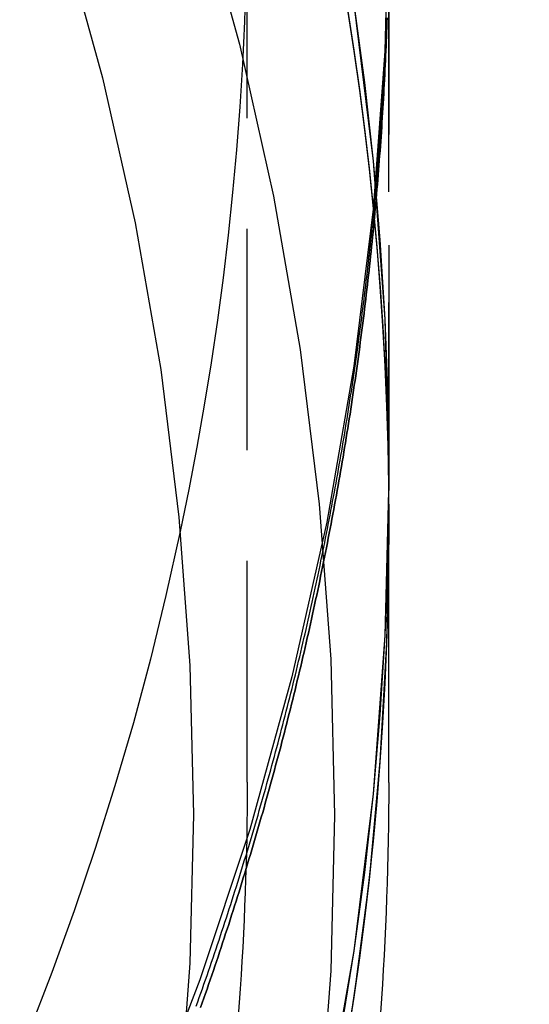
# Model space of a CAD drawing. Extents: x -800 to 252, y -550 to 401.
# Drawn here: x -518 to -512, y 148 to 159 of the extents above; entities that cross this region are included whole.
import ezdxf

# ---------------------------------------------------------------- set-up
doc = ezdxf.new("R2010")
doc.units = 0
doc.header["$LTSCALE"] = 10
doc.linetypes.add('VERDECKT', pattern=[0.375, 0.25, -0.125])
doc.layers.get('0').update_dxf_attribs({"linetype": 'CONTINUOUS'})
doc.layers.add('STEMPEL', color=3, linetype='CONTINUOUS')

# ---------------------------------------------------------------- blocks, each defined once
blk = doc.blocks.new('A$CAE5A16F1')
at = {"color": 1, "linetype": 'VERDECKT', "extrusion": (2e-16, 1, -2e-16)}
for p, q in [((34.9, 150.37229), (34.9, 160.41822)), ((36.5, 153.29074), (36.5, 160.41822)), ((36.5, 160.18871), (36.5, 153.29074)), ((36.5, 153.29074), (36.5, 153.8141)), ((36.5, 153.29074), (36.5, 153.8141))]:
    blk.add_line(p, q, dxfattribs=at)
at = {"color": 3, "linetype": 'CONTINUOUS', "extrusion": (2e-16, 1, -2e-16)}
blk.add_line((36.5, 150.36864), (36.5, 153.29074), dxfattribs=at)
at = {"color": 1, "linetype": 'VERDECKT'}
for points in [[(36.1049, 165.767, 0), (36.3242, 163.991, 0), (36.456, 162.207, 0), (36.5, 160.418, 0), (36.456, 158.63, 0), (36.3242, 156.845, 0), (36.1049, 155.07, 0), (35.7987, 153.307, 0), (35.4061, 151.562, 0), (34.9283, 149.837, 0), (34.3664, 148.139, 0), (33.7216, 146.469, 0)], [(34.8865, 159.449, 0), (34.8696, 158.965, 0), (34.846, 158.481, 0), (34.8157, 157.998, 0), (34.7787, 157.514, 0), (34.7349, 157.032, 0), (34.6844, 156.55, 0), (34.6272, 156.069, 0), (34.5633, 155.589, 0), (34.4927, 155.109, 0), (34.4155, 154.631, 0), (34.3316, 154.154, 0), (34.2411, 153.678, 0), (34.144, 153.203, 0)], [(34.3664, 166.094, 0), (34.9283, 164.395, 0), (35.4061, 162.671, 0), (35.7987, 160.925, 0), (36.1049, 159.162, 0), (36.3242, 157.387, 0), (36.456, 155.603, 0), (36.5, 153.814, 0), (36.456, 152.026, 0), (36.3242, 150.241, 0), (36.1049, 148.466, 0), (35.7987, 146.703, 0)], [(34.3664, 166.094, 0), (34.6578, 165.248, 0), (34.9283, 164.395, 0), (35.1778, 163.536, 0), (35.4061, 162.671, 0), (35.6131, 161.8, 0), (35.7987, 160.925, 0), (35.9626, 160.046, 0), (36.1049, 159.162, 0), (36.2255, 158.276, 0), (36.3242, 157.387, 0), (36.4011, 156.496, 0), (36.456, 155.603, 0), (36.489, 154.709, 0), (36.5, 153.814, 0), (36.489, 152.92, 0), (36.456, 152.026, 0), (36.4011, 151.133, 0), (36.3242, 150.241, 0), (36.2255, 149.352, 0), (36.1049, 148.466, 0), (35.9626, 147.583, 0)], [(36.5, 153.291, 0), (36.4753, 151.949, 0), (36.4011, 150.609, 0), (36.2776, 149.273, 0), (36.1049, 147.942, 0), (35.8834, 146.619, 0)], [(36.5, 153.291, 0), (36.4973, 152.843, 0), (36.489, 152.396, 0), (36.4753, 151.949, 0), (36.456, 151.502, 0), (36.4313, 151.056, 0), (36.4011, 150.609, 0), (36.3654, 150.163, 0), (36.3242, 149.718, 0), (36.2776, 149.273, 0), (36.2255, 148.829, 0), (36.1679, 148.385, 0), (36.1049, 147.942, 0), (36.0365, 147.5, 0)], [(36.5, 153.278, 0), (36.4971, 152.831, 0), (36.4887, 152.384, 0), (36.4748, 151.937, 0), (36.4554, 151.49, 0), (36.4306, 151.043, 0), (36.4002, 150.597, 0), (36.3644, 150.151, 0), (36.3231, 149.706, 0), (36.2763, 149.261, 0), (36.224, 148.817, 0), (36.1664, 148.374, 0), (36.1032, 147.931, 0), (36.0347, 147.489, 0)]]:
    blk.add_polyline3d(points, dxfattribs=at)
at = {"color": 1}
for points in [[(34.3236, 147.839, 0), (34.3413, 147.888, 0), (34.3589, 147.938, 0), (34.3765, 147.988, 0), (34.394, 148.038, 0), (34.4115, 148.088, 0), (34.4289, 148.138, 0), (34.4462, 148.187, 0), (34.4634, 148.237, 0), (34.4806, 148.287, 0), (34.4977, 148.337, 0), (34.5147, 148.387, 0), (34.5316, 148.437, 0), (34.5485, 148.487, 0), (34.5653, 148.538, 0), (34.5821, 148.588, 0), (34.5988, 148.638, 0), (34.6154, 148.688, 0), (34.6319, 148.738, 0), (34.6484, 148.788, 0), (34.6648, 148.839, 0), (34.6811, 148.889, 0), (34.6974, 148.939, 0), (34.7136, 148.99, 0), (34.7297, 149.04, 0), (34.7457, 149.09, 0), (34.7617, 149.141, 0), (34.7776, 149.191, 0), (34.7934, 149.241, 0), (34.8092, 149.292, 0), (34.8249, 149.342, 0), (34.8405, 149.393, 0), (34.8561, 149.443, 0), (34.8715, 149.494, 0), (34.887, 149.544, 0), (34.9023, 149.595, 0), (34.9176, 149.646, 0), (34.9328, 149.696, 0), (34.9479, 149.747, 0), (34.9629, 149.798, 0), (34.9779, 149.848, 0), (34.9928, 149.899, 0), (35.0077, 149.95, 0), (35.0224, 150, 0), (35.0371, 150.051, 0), (35.0517, 150.102, 0), (35.0663, 150.153, 0), (35.0808, 150.204, 0), (35.0952, 150.255, 0), (35.1095, 150.305, 0), (35.1238, 150.356, 0), (35.138, 150.407, 0), (35.1521, 150.458, 0), (35.1662, 150.509, 0), (35.1801, 150.56, 0), (35.194, 150.611, 0), (35.2079, 150.662, 0), (35.2216, 150.713, 0), (35.2353, 150.764, 0), (35.2489, 150.815, 0), (35.2625, 150.866, 0), (35.2759, 150.917, 0), (35.2893, 150.968, 0), (35.3027, 151.02, 0), (35.3159, 151.071, 0), (35.3291, 151.122, 0), (35.3422, 151.173, 0), (35.3553, 151.224, 0), (35.3682, 151.275, 0), (35.3811, 151.327, 0), (35.3939, 151.378, 0), (35.4067, 151.429, 0), (35.4194, 151.48, 0), (35.432, 151.532, 0), (35.4445, 151.583, 0), (35.4569, 151.634, 0), (35.4693, 151.686, 0), (35.4816, 151.737, 0), (35.4939, 151.788, 0), (35.506, 151.84, 0), (35.5181, 151.891, 0), (35.5301, 151.943, 0), (35.5421, 151.994, 0), (35.5539, 152.045, 0), (35.5657, 152.097, 0), (35.5775, 152.148, 0), (35.5891, 152.2, 0), (35.6007, 152.251, 0), (35.6122, 152.303, 0), (35.6236, 152.354, 0), (35.635, 152.406, 0), (35.6463, 152.457, 0), (35.6575, 152.509, 0), (35.6686, 152.561, 0), (35.6797, 152.612, 0), (35.6907, 152.664, 0), (35.7016, 152.715, 0), (35.7124, 152.767, 0), (35.7232, 152.818, 0), (35.7339, 152.87, 0), (35.7445, 152.922, 0), (35.7551, 152.973, 0), (35.7655, 153.025, 0), (35.7759, 153.077, 0), (35.7862, 153.128, 0), (35.7965, 153.18, 0), (35.8067, 153.232, 0), (35.8168, 153.283, 0), (35.8268, 153.335, 0), (35.8368, 153.387, 0), (35.8466, 153.439, 0), (35.8564, 153.49, 0), (35.8662, 153.542, 0), (35.8758, 153.594, 0), (35.8854, 153.646, 0), (35.8949, 153.697, 0), (35.9043, 153.749, 0), (35.9137, 153.801, 0), (35.923, 153.853, 0), (35.9322, 153.905, 0), (35.9413, 153.956, 0), (35.9504, 154.008, 0), (35.9594, 154.06, 0), (35.9683, 154.112, 0), (35.9772, 154.164, 0), (35.9859, 154.216, 0), (35.9946, 154.268, 0), (36.0032, 154.319, 0), (36.0118, 154.371, 0), (36.0202, 154.423, 0), (36.0286, 154.475, 0), (36.037, 154.527, 0), (36.0452, 154.579, 0), (36.0534, 154.631, 0), (36.0615, 154.683, 0), (36.0695, 154.734, 0), (36.0774, 154.786, 0), (36.0853, 154.838, 0), (36.0931, 154.89, 0), (36.1009, 154.942, 0), (36.1085, 154.994, 0), (36.1161, 155.046, 0), (36.1236, 155.098, 0), (36.131, 155.15, 0), (36.1384, 155.202, 0), (36.1457, 155.254, 0), (36.1529, 155.306, 0), (36.16, 155.358, 0), (36.167, 155.409, 0), (36.174, 155.461, 0), (36.1809, 155.513, 0), (36.1878, 155.565, 0), (36.1945, 155.617, 0), (36.2012, 155.669, 0), (36.2078, 155.721, 0), (36.2144, 155.773, 0), (36.2208, 155.825, 0), (36.2272, 155.877, 0), (36.2335, 155.929, 0), (36.2398, 155.981, 0), (36.2459, 156.033, 0), (36.252, 156.085, 0), (36.2581, 156.137, 0), (36.264, 156.189, 0), (36.2699, 156.241, 0), (36.2757, 156.293, 0), (36.2814, 156.344, 0), (36.287, 156.396, 0), (36.2926, 156.448, 0), (36.2981, 156.5, 0), (36.3035, 156.552, 0), (36.3088, 156.604, 0), (36.3141, 156.656, 0), (36.3193, 156.708, 0), (36.3244, 156.76, 0), (36.3295, 156.812, 0), (36.3345, 156.864, 0), (36.3394, 156.916, 0), (36.3442, 156.968, 0), (36.3489, 157.019, 0), (36.3536, 157.071, 0), (36.3582, 157.123, 0), (36.3627, 157.175, 0), (36.3672, 157.227, 0), (36.3716, 157.279, 0), (36.3759, 157.331, 0), (36.3801, 157.383, 0), (36.3843, 157.435, 0), (36.3884, 157.486, 0), (36.3924, 157.538, 0), (36.3963, 157.59, 0), (36.4002, 157.642, 0), (36.4039, 157.694, 0), (36.4077, 157.746, 0), (36.4113, 157.797, 0), (36.4149, 157.849, 0), (36.4184, 157.901, 0), (36.4218, 157.953, 0), (36.4251, 158.005, 0), (36.4284, 158.056, 0), (36.4316, 158.108, 0), (36.4347, 158.16, 0), (36.4378, 158.212, 0), (36.4407, 158.263, 0), (36.4436, 158.315, 0), (36.4465, 158.367, 0), (36.4492, 158.419, 0), (36.4519, 158.47, 0), (36.4545, 158.522, 0), (36.4571, 158.574, 0), (36.4595, 158.625, 0), (36.4619, 158.677, 0), (36.4642, 158.729, 0), (36.4665, 158.78, 0), (36.4686, 158.832, 0), (36.4707, 158.884, 0), (36.4728, 158.935, 0), (36.4747, 158.987, 0)], [(36.4809, 159.006, 0), (36.4791, 158.952, 0), (36.4773, 158.899, 0), (36.4753, 158.845, 0), (36.4733, 158.792, 0), (36.4712, 158.738, 0), (36.4691, 158.684, 0), (36.4668, 158.631, 0), (36.4645, 158.577, 0), (36.4621, 158.523, 0), (36.4596, 158.469, 0), (36.4571, 158.416, 0), (36.4544, 158.362, 0), (36.4517, 158.308, 0), (36.4489, 158.254, 0), (36.446, 158.201, 0), (36.4431, 158.147, 0), (36.44, 158.093, 0), (36.4369, 158.039, 0), (36.4337, 157.985, 0), (36.4304, 157.932, 0), (36.4271, 157.878, 0), (36.4237, 157.824, 0), (36.4201, 157.77, 0), (36.4166, 157.716, 0), (36.4129, 157.662, 0), (36.4091, 157.608, 0), (36.4053, 157.555, 0), (36.4014, 157.501, 0), (36.3974, 157.447, 0), (36.3933, 157.393, 0), (36.3892, 157.339, 0), (36.3849, 157.285, 0), (36.3806, 157.231, 0), (36.3762, 157.177, 0), (36.3717, 157.123, 0), (36.3672, 157.069, 0), (36.3626, 157.015, 0), (36.3578, 156.961, 0), (36.3531, 156.907, 0), (36.3482, 156.853, 0), (36.3432, 156.799, 0), (36.3382, 156.745, 0), (36.3331, 156.691, 0), (36.3279, 156.637, 0), (36.3226, 156.583, 0), (36.3172, 156.529, 0), (36.3118, 156.475, 0), (36.3063, 156.421, 0), (36.3007, 156.367, 0), (36.295, 156.313, 0), (36.2892, 156.259, 0), (36.2834, 156.205, 0), (36.2775, 156.151, 0), (36.2714, 156.097, 0), (36.2654, 156.043, 0), (36.2592, 155.989, 0), (36.253, 155.935, 0), (36.2466, 155.881, 0), (36.2402, 155.827, 0), (36.2337, 155.773, 0), (36.2272, 155.719, 0), (36.2205, 155.665, 0), (36.2138, 155.611, 0), (36.207, 155.557, 0), (36.2001, 155.503, 0), (36.1931, 155.449, 0), (36.186, 155.395, 0), (36.1789, 155.341, 0), (36.1717, 155.287, 0), (36.1644, 155.232, 0), (36.157, 155.178, 0), (36.1496, 155.124, 0), (36.142, 155.07, 0), (36.1344, 155.016, 0), (36.1267, 154.962, 0), (36.1189, 154.908, 0), (36.1111, 154.854, 0), (36.1031, 154.8, 0), (36.0951, 154.746, 0), (36.087, 154.692, 0), (36.0788, 154.638, 0), (36.0706, 154.584, 0), (36.0622, 154.53, 0), (36.0538, 154.476, 0), (36.0453, 154.422, 0), (36.0367, 154.368, 0), (36.028, 154.314, 0), (36.0193, 154.26, 0), (36.0105, 154.206, 0), (36.0016, 154.152, 0), (35.9926, 154.098, 0), (35.9835, 154.044, 0), (35.9744, 153.99, 0), (35.9651, 153.936, 0), (35.9558, 153.882, 0), (35.9464, 153.828, 0), (35.937, 153.775, 0), (35.9274, 153.721, 0), (35.9178, 153.667, 0), (35.9081, 153.613, 0), (35.8983, 153.559, 0), (35.8884, 153.505, 0), (35.8784, 153.451, 0), (35.8684, 153.397, 0), (35.8583, 153.343, 0), (35.8481, 153.29, 0), (35.8378, 153.236, 0), (35.8275, 153.182, 0), (35.817, 153.128, 0), (35.8065, 153.074, 0), (35.7959, 153.02, 0), (35.7852, 152.967, 0), (35.7745, 152.913, 0), (35.7636, 152.859, 0), (35.7527, 152.805, 0), (35.7417, 152.751, 0), (35.7306, 152.698, 0), (35.7195, 152.644, 0), (35.7082, 152.59, 0), (35.6969, 152.537, 0), (35.6855, 152.483, 0), (35.674, 152.429, 0), (35.6625, 152.375, 0), (35.6508, 152.322, 0), (35.6391, 152.268, 0), (35.6273, 152.214, 0), (35.6154, 152.161, 0), (35.6034, 152.107, 0), (35.5914, 152.054, 0), (35.5793, 152, 0), (35.5671, 151.946, 0), (35.5548, 151.893, 0), (35.5424, 151.839, 0), (35.53, 151.786, 0), (35.5175, 151.732, 0), (35.5049, 151.679, 0), (35.4922, 151.625, 0), (35.4794, 151.572, 0), (35.4666, 151.518, 0), (35.4537, 151.465, 0), (35.4407, 151.412, 0), (35.4276, 151.358, 0), (35.4145, 151.305, 0), (35.4012, 151.251, 0), (35.3879, 151.198, 0), (35.3745, 151.145, 0), (35.3611, 151.091, 0), (35.3475, 151.038, 0), (35.3339, 150.985, 0), (35.3202, 150.931, 0), (35.3064, 150.878, 0), (35.2925, 150.825, 0), (35.2786, 150.772, 0), (35.2646, 150.718, 0), (35.2505, 150.665, 0), (35.2363, 150.612, 0), (35.222, 150.559, 0), (35.2077, 150.506, 0), (35.1933, 150.453, 0), (35.1788, 150.4, 0), (35.1642, 150.347, 0), (35.1496, 150.293, 0), (35.1348, 150.24, 0), (35.12, 150.187, 0), (35.1051, 150.134, 0), (35.0902, 150.081, 0), (35.0751, 150.028, 0), (35.06, 149.976, 0), (35.0448, 149.923, 0), (35.0296, 149.87, 0), (35.0142, 149.817, 0), (34.9988, 149.764, 0), (34.9833, 149.711, 0), (34.9677, 149.658, 0), (34.952, 149.606, 0), (34.9363, 149.553, 0), (34.9205, 149.5, 0), (34.9046, 149.447, 0), (34.8886, 149.395, 0), (34.8725, 149.342, 0), (34.8564, 149.289, 0), (34.8402, 149.237, 0), (34.8239, 149.184, 0), (34.8076, 149.132, 0), (34.7911, 149.079, 0), (34.7746, 149.027, 0), (34.758, 148.974, 0), (34.7413, 148.922, 0), (34.7246, 148.869, 0), (34.7078, 148.817, 0), (34.6909, 148.764, 0), (34.6739, 148.712, 0), (34.6568, 148.66, 0), (34.6397, 148.607, 0), (34.6225, 148.555, 0), (34.6052, 148.503, 0), (34.5879, 148.451, 0), (34.5704, 148.398, 0), (34.5529, 148.346, 0), (34.5353, 148.294, 0), (34.5177, 148.242, 0), (34.5, 148.19, 0), (34.4821, 148.138, 0), (34.4643, 148.086, 0), (34.4463, 148.034, 0), (34.4283, 147.982, 0), (34.4101, 147.93, 0), (34.3919, 147.878, 0), (34.3737, 147.826, 0)], [(34.3737, 147.826, 0), (34.3919, 147.878, 0), (34.4101, 147.93, 0), (34.4283, 147.982, 0), (34.4463, 148.034, 0), (34.4643, 148.086, 0), (34.4821, 148.138, 0), (34.5, 148.19, 0), (34.5177, 148.242, 0), (34.5353, 148.294, 0), (34.5529, 148.346, 0), (34.5704, 148.398, 0), (34.5879, 148.451, 0), (34.6052, 148.503, 0), (34.6225, 148.555, 0), (34.6397, 148.607, 0), (34.6568, 148.66, 0), (34.6739, 148.712, 0), (34.6909, 148.764, 0), (34.7078, 148.817, 0), (34.7246, 148.869, 0), (34.7413, 148.922, 0), (34.758, 148.974, 0), (34.7746, 149.027, 0), (34.7911, 149.079, 0), (34.8076, 149.132, 0), (34.8239, 149.184, 0), (34.8402, 149.237, 0), (34.8564, 149.289, 0), (34.8725, 149.342, 0), (34.8886, 149.395, 0), (34.9046, 149.447, 0), (34.9205, 149.5, 0), (34.9363, 149.553, 0), (34.952, 149.606, 0), (34.9677, 149.658, 0), (34.9833, 149.711, 0), (34.9988, 149.764, 0), (35.0142, 149.817, 0), (35.0296, 149.87, 0), (35.0448, 149.923, 0), (35.06, 149.976, 0), (35.0751, 150.028, 0), (35.0902, 150.081, 0), (35.1051, 150.134, 0), (35.12, 150.187, 0), (35.1348, 150.24, 0), (35.1496, 150.293, 0), (35.1642, 150.347, 0), (35.1788, 150.4, 0), (35.1933, 150.453, 0), (35.2077, 150.506, 0), (35.222, 150.559, 0), (35.2363, 150.612, 0), (35.2505, 150.665, 0), (35.2646, 150.718, 0), (35.2786, 150.772, 0), (35.2925, 150.825, 0), (35.3064, 150.878, 0), (35.3202, 150.931, 0), (35.3339, 150.985, 0), (35.3475, 151.038, 0), (35.3611, 151.091, 0), (35.3745, 151.145, 0), (35.3879, 151.198, 0), (35.4012, 151.251, 0), (35.4145, 151.305, 0), (35.4276, 151.358, 0), (35.4407, 151.412, 0), (35.4537, 151.465, 0), (35.4666, 151.518, 0), (35.4794, 151.572, 0), (35.4922, 151.625, 0), (35.5049, 151.679, 0), (35.5175, 151.732, 0), (35.53, 151.786, 0), (35.5424, 151.839, 0), (35.5548, 151.893, 0), (35.5671, 151.946, 0), (35.5793, 152, 0), (35.5914, 152.054, 0), (35.6034, 152.107, 0), (35.6154, 152.161, 0), (35.6273, 152.214, 0), (35.6391, 152.268, 0), (35.6508, 152.322, 0), (35.6625, 152.375, 0), (35.674, 152.429, 0), (35.6855, 152.483, 0), (35.6969, 152.537, 0), (35.7082, 152.59, 0), (35.7195, 152.644, 0), (35.7306, 152.698, 0), (35.7417, 152.751, 0), (35.7527, 152.805, 0), (35.7636, 152.859, 0), (35.7745, 152.913, 0), (35.7852, 152.967, 0), (35.7959, 153.02, 0), (35.8065, 153.074, 0), (35.817, 153.128, 0), (35.8275, 153.182, 0), (35.8378, 153.236, 0), (35.8481, 153.29, 0), (35.8583, 153.343, 0), (35.8684, 153.397, 0), (35.8784, 153.451, 0), (35.8884, 153.505, 0), (35.8983, 153.559, 0), (35.9081, 153.613, 0), (35.9178, 153.667, 0), (35.9274, 153.721, 0), (35.937, 153.775, 0), (35.9464, 153.828, 0), (35.9558, 153.882, 0), (35.9651, 153.936, 0), (35.9744, 153.99, 0), (35.9835, 154.044, 0), (35.9926, 154.098, 0), (36.0016, 154.152, 0), (36.0105, 154.206, 0), (36.0193, 154.26, 0), (36.028, 154.314, 0), (36.0367, 154.368, 0), (36.0453, 154.422, 0), (36.0538, 154.476, 0), (36.0622, 154.53, 0), (36.0706, 154.584, 0), (36.0788, 154.638, 0), (36.087, 154.692, 0), (36.0951, 154.746, 0), (36.1031, 154.8, 0), (36.1111, 154.854, 0), (36.1189, 154.908, 0), (36.1267, 154.962, 0), (36.1344, 155.016, 0), (36.142, 155.07, 0), (36.1496, 155.124, 0), (36.157, 155.178, 0), (36.1644, 155.232, 0), (36.1717, 155.287, 0), (36.1789, 155.341, 0), (36.186, 155.395, 0), (36.1931, 155.449, 0), (36.2001, 155.503, 0), (36.207, 155.557, 0), (36.2138, 155.611, 0), (36.2205, 155.665, 0), (36.2272, 155.719, 0), (36.2337, 155.773, 0), (36.2402, 155.827, 0), (36.2466, 155.881, 0), (36.253, 155.935, 0), (36.2592, 155.989, 0), (36.2654, 156.043, 0), (36.2714, 156.097, 0), (36.2775, 156.151, 0), (36.2834, 156.205, 0), (36.2892, 156.259, 0), (36.295, 156.313, 0), (36.3007, 156.367, 0), (36.3063, 156.421, 0), (36.3118, 156.475, 0), (36.3172, 156.529, 0), (36.3226, 156.583, 0), (36.3279, 156.637, 0), (36.3331, 156.691, 0), (36.3382, 156.745, 0), (36.3432, 156.799, 0), (36.3482, 156.853, 0), (36.3531, 156.907, 0), (36.3578, 156.961, 0), (36.3626, 157.015, 0), (36.3672, 157.069, 0), (36.3717, 157.123, 0), (36.3762, 157.177, 0), (36.3806, 157.231, 0), (36.3849, 157.285, 0), (36.3892, 157.339, 0), (36.3933, 157.393, 0), (36.3974, 157.447, 0), (36.4014, 157.501, 0), (36.4053, 157.555, 0), (36.4091, 157.608, 0), (36.4129, 157.662, 0), (36.4166, 157.716, 0), (36.4201, 157.77, 0), (36.4237, 157.824, 0), (36.4271, 157.878, 0), (36.4304, 157.932, 0), (36.4337, 157.985, 0), (36.4369, 158.039, 0), (36.44, 158.093, 0), (36.4431, 158.147, 0), (36.446, 158.201, 0), (36.4489, 158.254, 0), (36.4517, 158.308, 0), (36.4544, 158.362, 0), (36.4571, 158.416, 0), (36.4596, 158.469, 0), (36.4621, 158.523, 0), (36.4645, 158.577, 0), (36.4668, 158.631, 0), (36.4691, 158.684, 0), (36.4712, 158.738, 0), (36.4733, 158.792, 0), (36.4753, 158.845, 0), (36.4773, 158.899, 0), (36.4791, 158.952, 0), (36.4809, 159.006, 0)], [(34.9, 150.372, 0), (34.8996, 150.217, 0), (34.8986, 150.061, 0), (34.8968, 149.905, 0), (34.8944, 149.749, 0), (34.8912, 149.594, 0), (34.8874, 149.438, 0), (34.8828, 149.282, 0), (34.8775, 149.126, 0), (34.8716, 148.971, 0), (34.8649, 148.815, 0), (34.8576, 148.66, 0), (34.8495, 148.504, 0), (34.8408, 148.349, 0), (34.8313, 148.193, 0), (34.8212, 148.038, 0), (34.8104, 147.882, 0), (34.7988, 147.727, 0)]]:
    blk.add_polyline3d(points, dxfattribs=at)
at = {"color": 3, "linetype": 'CONTINUOUS'}
for points in [[(36.0365, 159.081, 0), (36.1049, 158.639, 0), (36.1679, 158.196, 0), (36.2255, 157.753, 0), (36.2776, 157.308, 0), (36.3242, 156.863, 0), (36.3654, 156.418, 0), (36.4011, 155.972, 0), (36.4313, 155.526, 0), (36.456, 155.079, 0), (36.4753, 154.632, 0), (36.489, 154.185, 0), (36.4973, 153.738, 0), (36.5, 153.291, 0)], [(36.0383, 159.07, 0), (36.1067, 158.628, 0), (36.1695, 158.185, 0), (36.227, 157.741, 0), (36.2789, 157.296, 0), (36.3254, 156.851, 0), (36.3665, 156.406, 0), (36.402, 155.96, 0), (36.4321, 155.514, 0), (36.4566, 155.067, 0), (36.4757, 154.62, 0), (36.4893, 154.173, 0), (36.4974, 153.725, 0), (36.5, 153.278, 0)], [(36.0365, 159.081, 0), (36.1049, 158.639, 0), (36.1679, 158.196, 0), (36.2255, 157.753, 0), (36.2776, 157.308, 0), (36.3242, 156.863, 0), (36.3654, 156.418, 0), (36.4011, 155.972, 0), (36.4313, 155.526, 0), (36.456, 155.079, 0), (36.4753, 154.632, 0), (36.489, 154.185, 0), (36.4973, 153.738, 0), (36.5, 153.291, 0)], [(19.9381, 179.799, 0), (21.3782, 178.786, 0), (22.7668, 177.703, 0), (24.1006, 176.555, 0), (25.3764, 175.342, 0), (26.5909, 174.068, 0), (27.7415, 172.736, 0), (28.8252, 171.349, 0), (29.8394, 169.911, 0), (30.7818, 168.425, 0), (31.65, 166.894, 0), (32.442, 165.323, 0), (33.1558, 163.715, 0), (33.7897, 162.074, 0), (34.3423, 160.403, 0), (34.8121, 158.708, 0), (35.198, 156.992, 0), (35.4992, 155.259, 0), (35.7148, 153.513, 0), (35.8444, 151.759, 0), (35.8876, 150, 0), (35.8444, 148.241, 0), (35.7148, 146.487, 0)], [(19.0525, 178.482, 0), (20.4287, 177.514, 0), (21.7557, 176.48, 0), (23.0302, 175.382, 0), (24.2493, 174.223, 0), (25.4099, 173.006, 0), (26.5094, 171.733, 0), (27.5449, 170.408, 0), (28.5141, 169.034, 0), (29.4147, 167.614, 0), (30.2443, 166.151, 0), (31.0011, 164.65, 0), (31.6832, 163.113, 0), (32.289, 161.545, 0), (32.817, 159.949, 0), (33.2659, 158.329, 0), (33.6347, 156.688, 0), (33.9225, 155.032, 0), (34.1285, 153.364, 0), (34.2524, 151.688, 0), (34.2937, 150.007, 0), (34.2524, 148.327, 0), (34.1285, 146.651, 0)], [(34.144, 153.203, 0), (33.9825, 152.479, 0), (33.8056, 151.759, 0), (33.6134, 151.042, 0), (33.4059, 150.33, 0), (33.1833, 149.622, 0), (32.9457, 148.919, 0), (32.6932, 148.222, 0), (32.4258, 147.53, 0)]]:
    blk.add_polyline3d(points, dxfattribs=at)
at = {"color": 3}
blk.add_polyline3d([(36.5, 150.369, 0), (36.4996, 150.206, 0), (36.4985, 150.043, 0), (36.4967, 149.88, 0), (36.4941, 149.717, 0), (36.4908, 149.554, 0), (36.4868, 149.391, 0), (36.482, 149.229, 0), (36.4765, 149.066, 0), (36.4703, 148.903, 0), (36.4633, 148.74, 0), (36.4556, 148.577, 0), (36.4472, 148.415, 0), (36.4381, 148.252, 0), (36.4282, 148.09, 0), (36.4176, 147.927, 0), (36.4063, 147.765, 0)], dxfattribs=at)
at = {"color": 3, "linetype": 'CONTINUOUS'}
blk.add_arc((0.0554, 151.5), 51.5, 270, 357, dxfattribs=at)

msp = doc.modelspace()

# ---------------------------------------------------------------- block references
at = {"layer": 'STEMPEL'}
msp.add_blockref('A$CAE5A16F1', (-550, 0), dxfattribs=at)

doc.saveas('drawing.dxf')
